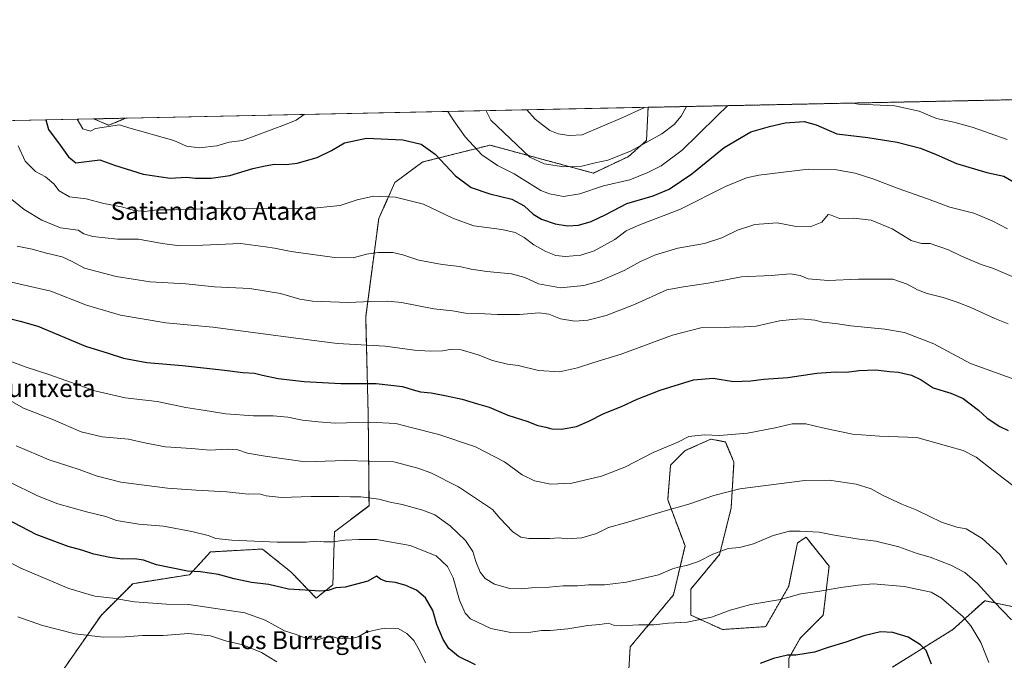
# Model space of a CAD drawing. Units: metres. Extents: x 641133 to 644583, y 4750702 to 4753086.
# Drawn here: x 642369 to 642810, y 4752800 to 4753086 of the extents above; entities that cross this region are included whole.
import ezdxf
from ezdxf.enums import TextEntityAlignment as Align

# ---------------------------------------------------------------- set-up
doc = ezdxf.new("R2010")
doc.units = ezdxf.units.M
doc.header["$MEASUREMENT"] = 0
doc.linetypes.add('TRAZOS', pattern=[0.75, 0.5, -0.25])
for name, color, linetype, lineweight in [('Arbolado forestal', 92, 'TRAZOS', 0), ('Arbolado forestal CxS', 92, 'Continuous', 0), ('Comarca CxS', 133, 'Continuous', 0), ('Comunidad Autónoma CxS', 142, 'Continuous', 0), ('Curva de nivel maestra', 36, 'Continuous', 30), ('Curva de nivel normal', 36, 'Continuous', 0), ('Matorral', 135, 'Continuous', 0), ('Matorral CxS', 135, 'Continuous', 0), ('Municipio CxS', 142, 'Continuous', 0), ('Pastizal CxS', 92, 'Continuous', 0), ('Provincia CxS', 1, 'Continuous', 0), ('Texto cartográfico', 19, 'Continuous', 0)]:
    doc.layers.add(name, color=color, linetype=linetype, lineweight=lineweight)
doc.styles.add('Arial', font='txt', dxfattribs={"height": 0.2})

# ---------------------------------------------------------------- blocks, each defined once
blk = doc.blocks.new('*U156')
at = {"layer": 'Curva de nivel normal', "color": 36, "linetype": 'Continuous', "lineweight": 0}
blk.add_polyline3d([(642596.4, 4753045.97, 1085), (642600.07, 4753041.75, 1085), (642606.57, 4753036.76, 1085), (642610.29, 4753035.24, 1085), (642615.26, 4753034.51, 1085), (642621.13, 4753034.86, 1085), (642639.33, 4753042.57, 1085), (642648.3, 4753046.76, 1085), (642648.69, 4753047.06, 1085)], dxfattribs=at)
blk = doc.blocks.new('*U158')
at = {"layer": 'Curva de nivel normal', "color": 36, "linetype": 'Continuous', "lineweight": 0}
blk.add_polyline3d([(642811.37, 4752992.74, 1105), (642804.43, 4752996.33, 1105), (642796.33, 4752999.72, 1105), (642785.54, 4753002.4, 1105), (642775.51, 4753006.12, 1105), (642762.39, 4753010.81, 1105), (642751.55, 4753014.97, 1105), (642743.13, 4753017.66, 1105), (642734.8, 4753019.23, 1105), (642722.13, 4753019.46, 1105), (642700.13, 4753016.82, 1105), (642694.61, 4753015.57, 1105), (642685.13, 4753011.68, 1105), (642665.13, 4753001.54, 1105), (642646.46, 4752994.45, 1105), (642640.78, 4752991.91, 1105), (642635.72, 4752988.02, 1105), (642626.44, 4752982.97, 1105), (642620.42, 4752981.06, 1105), (642613.68, 4752980.4, 1105), (642609.26, 4752980.85, 1105), (642604.84, 4752982.59, 1105), (642599.46, 4752985.64, 1105), (642595.13, 4752988.87, 1105), (642591.13, 4752991.16, 1105), (642585.08, 4752992.49, 1105), (642572.58, 4752994.16, 1105), (642563.5, 4752997.34, 1105), (642550.15, 4753003.87, 1105), (642537.55, 4753006.92, 1105), (642527.72, 4753007.38, 1105), (642520.5, 4753005.76, 1105), (642512.88, 4753003.15, 1105), (642498.1, 4753001.79, 1105), (642462.78, 4753002.06, 1105), (642438.86, 4753001.33, 1105), (642430.89, 4753001.21, 1105), (642425.46, 4753000.49, 1105), (642420.86, 4753000.92, 1105), (642415.04, 4753002.59, 1105), (642407.19, 4753004.11, 1105), (642399.16, 4753006.25, 1105), (642391.81, 4753007.15, 1105), (642387.14, 4753009.8, 1105), (642384.72, 4753012.86, 1105), (642381.07, 4753016.06, 1105), (642376.58, 4753018.39, 1105), (642371.97, 4753023.1, 1105), (642368.78, 4753029.94, 1105)], dxfattribs=at)
blk = doc.blocks.new('*U165')
at = {"layer": 'Curva de nivel normal', "color": 36, "linetype": 'Continuous', "lineweight": 0}
blk.add_polyline3d([(642368.36, 4752985.04, 1115), (642375.1, 4752983.69, 1115), (642381.46, 4752981.96, 1115), (642388.46, 4752980.31, 1115), (642392.96, 4752978.24, 1115), (642398.49, 4752975.22, 1115), (642412.64, 4752971.43, 1115), (642427.8, 4752969.12, 1115), (642443.83, 4752968.15, 1115), (642456.61, 4752966.89, 1115), (642472.5, 4752966.06, 1115), (642486.2, 4752963.86, 1115), (642494.74, 4752961.28, 1115), (642500.53, 4752960.42, 1115), (642516.5, 4752959.82, 1115), (642526.57, 4752960.37, 1115), (642534.11, 4752960.39, 1115), (642540.28, 4752959.89, 1115), (642554.77, 4752957.05, 1115), (642563.15, 4752956.15, 1115), (642568.94, 4752955.12, 1115), (642574.67, 4752954.98, 1115), (642583.25, 4752954.43, 1115), (642593.07, 4752954.5, 1115), (642601.87, 4752955.16, 1115), (642606.12, 4752954.58, 1115), (642611.32, 4752952.6, 1115), (642617.74, 4752951.58, 1115), (642623.62, 4752951.99, 1115), (642631.88, 4752954.08, 1115), (642644.46, 4752959.03, 1115), (642658.88, 4752965.45, 1115), (642666.4, 4752966.86, 1115), (642677.48, 4752968.45, 1115), (642692.4, 4752971.35, 1115), (642705.58, 4752971.96, 1115), (642714.28, 4752972.64, 1115), (642718.58, 4752971.96, 1115), (642722.24, 4752970.5, 1115), (642731.14, 4752969.75, 1115), (642744.63, 4752970.24, 1115), (642755.28, 4752970.28, 1115), (642760.08, 4752970.22, 1115), (642766.46, 4752968.12, 1115), (642771.05, 4752965.55, 1115), (642775.43, 4752963.86, 1115), (642782.59, 4752962.09, 1115), (642788.81, 4752959.94, 1115), (642794.96, 4752957.68, 1115), (642805.65, 4752952.72, 1115), (642811.65, 4752950.26, 1115)], dxfattribs=at)
blk = doc.blocks.new('*U178')
at = {"layer": 'Curva de nivel normal', "color": 36, "linetype": 'Continuous', "lineweight": 0}
blk.add_polyline3d([(642811.08, 4752842.72, 1135), (642807.85, 4752847.13, 1135), (642800.07, 4752854.35, 1135), (642792.88, 4752858.6, 1135), (642788.62, 4752859.36, 1135), (642781.8, 4752861.62, 1135), (642770.8, 4752867.06, 1135), (642764.04, 4752869.75, 1135), (642755.75, 4752873.51, 1135), (642750.37, 4752876.52, 1135), (642743.62, 4752878.67, 1135), (642731.63, 4752880.43, 1135), (642720.63, 4752880.29, 1135), (642691.62, 4752876.49, 1135), (642679.92, 4752873.59, 1135), (642668.81, 4752869.64, 1135), (642658.23, 4752866.68, 1135), (642640.46, 4752861.33, 1135), (642632.89, 4752859.28, 1135), (642627.52, 4752856.63, 1135), (642620.89, 4752854.64, 1135), (642614.13, 4752854.27, 1135), (642610.74, 4752854.61, 1135), (642606.6, 4752854.28, 1135), (642601.5, 4752854.38, 1135), (642597.22, 4752854.28, 1135), (642593.68, 4752854.91, 1135), (642590.05, 4752857.31, 1135), (642584.27, 4752863.48, 1135), (642580.99, 4752867.25, 1135), (642565.71, 4752877.49, 1135), (642553.32, 4752883.7, 1135), (642547.63, 4752885.85, 1135), (642536.8, 4752888.63, 1135), (642515.13, 4752889.26, 1135), (642497.2, 4752888.69, 1135), (642479.24, 4752891.16, 1135), (642471.33, 4752892.51, 1135), (642467.04, 4752893.99, 1135), (642462.28, 4752894.34, 1135), (642454.52, 4752893.83, 1135), (642446.31, 4752894.59, 1135), (642434.74, 4752895.35, 1135), (642426, 4752896.94, 1135), (642418.23, 4752898.72, 1135), (642406.36, 4752899.83, 1135), (642397.04, 4752902.05, 1135), (642384.61, 4752907.36, 1135), (642371.14, 4752912.57, 1135), (642365.16, 4752916.1, 1135)], dxfattribs=at)
blk = doc.blocks.new('*U187')
at = {"layer": 'Curva de nivel normal', "color": 36, "linetype": 'Continuous', "lineweight": 0}
blk.add_polyline3d([(642363.55, 4753007.83, 1110), (642371.51, 4753001.46, 1110), (642379.35, 4752996.63, 1110), (642387.69, 4752993.3, 1110), (642395.69, 4752992.16, 1110), (642398.21, 4752990.6, 1110), (642402.18, 4752989.32, 1110), (642413.17, 4752988.12, 1110), (642422.59, 4752988.21, 1110), (642433.17, 4752986.27, 1110), (642440.15, 4752985.39, 1110), (642451.38, 4752985.48, 1110), (642468.3, 4752986.25, 1110), (642479.5, 4752984.78, 1110), (642483.45, 4752984.12, 1110), (642490.96, 4752982.6, 1110), (642510.32, 4752980.02, 1110), (642518.68, 4752979.85, 1110), (642524.64, 4752981.48, 1110), (642529.77, 4752982.26, 1110), (642536.33, 4752982.2, 1110), (642540.94, 4752981.23, 1110), (642548, 4752978.74, 1110), (642558.42, 4752976.86, 1110), (642566.28, 4752975.97, 1110), (642571.42, 4752974.78, 1110), (642578.46, 4752973.78, 1110), (642589.46, 4752972.68, 1110), (642595.42, 4752971.04, 1110), (642601.62, 4752968.26, 1110), (642611.42, 4752966.35, 1110), (642621.8, 4752967.39, 1110), (642628.8, 4752969.45, 1110), (642639.8, 4752974.14, 1110), (642647.13, 4752978.22, 1110), (642653.82, 4752981.17, 1110), (642663.89, 4752984.15, 1110), (642675.86, 4752986.3, 1110), (642683.55, 4752988.72, 1110), (642690.58, 4752992.18, 1110), (642698.37, 4752994.74, 1110), (642708.32, 4752995.44, 1110), (642716.74, 4752993.83, 1110), (642723.13, 4752993.64, 1110), (642728.32, 4752995.8, 1110), (642731.14, 4752999.2, 1110), (642732.47, 4752998.91, 1110), (642736.19, 4752997.47, 1110), (642742.66, 4752997.61, 1110), (642750.34, 4752996.62, 1110), (642759.8, 4752992.75, 1110), (642768.29, 4752987.57, 1110), (642772.88, 4752986.17, 1110), (642776.73, 4752986.16, 1110), (642784.88, 4752983.36, 1110), (642790.78, 4752980.58, 1110), (642799.59, 4752976.87, 1110), (642805.11, 4752975.06, 1110), (642813.45, 4752971.4, 1110)], dxfattribs=at)
blk = doc.blocks.new('*U189')
at = {"layer": 'Curva de nivel normal', "color": 36, "linetype": 'Continuous', "lineweight": 0}
blk.add_polyline3d([(642362.36, 4752934.71, 1130), (642372.38, 4752931, 1130), (642382.97, 4752927.58, 1130), (642403.04, 4752920.32, 1130), (642416.71, 4752917.26, 1130), (642430.92, 4752915.61, 1130), (642443.74, 4752912.95, 1130), (642451.56, 4752911.73, 1130), (642461.74, 4752910.01, 1130), (642474.13, 4752909.12, 1130), (642482.85, 4752909.15, 1130), (642489.45, 4752908.55, 1130), (642496, 4752907.28, 1130), (642502.94, 4752906.55, 1130), (642510.55, 4752905.86, 1130), (642525.97, 4752906.29, 1130), (642537.8, 4752905.69, 1130), (642544.62, 4752903.98, 1130), (642556.94, 4752900.84, 1130), (642573.34, 4752895.28, 1130), (642586.39, 4752888.67, 1130), (642594.28, 4752882.86, 1130), (642599.74, 4752880.17, 1130), (642607.14, 4752878.65, 1130), (642616.5, 4752879.08, 1130), (642629.8, 4752882.24, 1130), (642640.13, 4752886.31, 1130), (642652.8, 4752892.75, 1130), (642663.8, 4752897.44, 1130), (642668.8, 4752899.92, 1130), (642671.55, 4752900.3, 1130), (642675.82, 4752900.67, 1130), (642682.55, 4752900.44, 1130), (642695.05, 4752901.49, 1130), (642707.46, 4752903.79, 1130), (642715.05, 4752905.56, 1130), (642721.07, 4752905.62, 1130), (642728.55, 4752903.76, 1130), (642742, 4752900.95, 1130), (642754.12, 4752900.07, 1130), (642770.84, 4752899.49, 1130), (642785.16, 4752895.55, 1130), (642791.46, 4752893.7, 1130), (642797.26, 4752890.78, 1130), (642804.93, 4752884.7, 1130), (642815.72, 4752876.57, 1130)], dxfattribs=at)
blk = doc.blocks.new('*U195')
at = {"layer": 'Curva de nivel normal', "color": 36, "linetype": 'Continuous', "lineweight": 0}
blk.add_polyline3d([(642365.8, 4752968.88, 1120), (642383.36, 4752964.96, 1120), (642399.34, 4752958.61, 1120), (642414.53, 4752954.12, 1120), (642434.88, 4752950.7, 1120), (642455.84, 4752948.76, 1120), (642476.12, 4752946.07, 1120), (642494.21, 4752943.83, 1120), (642511.57, 4752941.55, 1120), (642532.92, 4752940.3, 1120), (642546.13, 4752938.6, 1120), (642553.07, 4752938.03, 1120), (642558.56, 4752938.22, 1120), (642562.86, 4752938.95, 1120), (642566.94, 4752938.68, 1120), (642574.49, 4752936.44, 1120), (642580.99, 4752933.94, 1120), (642587.64, 4752932.23, 1120), (642592.48, 4752931.69, 1120), (642601.58, 4752929.51, 1120), (642610.87, 4752928.82, 1120), (642618.98, 4752930.59, 1120), (642626.26, 4752932.97, 1120), (642638.57, 4752936.69, 1120), (642661.46, 4752945.32, 1120), (642674.13, 4752948.46, 1120), (642685.13, 4752948.62, 1120), (642689.13, 4752948.98, 1120), (642691.13, 4752948.81, 1120), (642698.94, 4752949.32, 1120), (642709.37, 4752951.6, 1120), (642715.1, 4752952.27, 1120), (642719.06, 4752952.62, 1120), (642725.16, 4752951.89, 1120), (642728.52, 4752951.09, 1120), (642734.4, 4752950.42, 1120), (642741.18, 4752949.38, 1120), (642756.41, 4752947.97, 1120), (642765.22, 4752946.41, 1120), (642778.37, 4752941.37, 1120), (642794.73, 4752932.58, 1120), (642816.22, 4752924.88, 1120)], dxfattribs=at)
blk = doc.blocks.new('*U197')
at = {"layer": 'Curva de nivel normal', "color": 36, "linetype": 'Continuous', "lineweight": 0}
blk.add_polyline3d([(642578.11, 4753045.59, 1090), (642580.27, 4753041.34, 1090), (642597.68, 4753024.84, 1090), (642604.04, 4753021.8, 1090), (642612.82, 4753020.49, 1090), (642620.9, 4753020.84, 1090), (642626.93, 4753022.33, 1090), (642632.61, 4753023.54, 1090), (642642.74, 4753027.53, 1090), (642656.78, 4753035.28, 1090), (642662.25, 4753039.47, 1090), (642665.42, 4753043.11, 1090), (642667.82, 4753047.46, 1090)], dxfattribs=at)
blk = doc.blocks.new('*U202')
at = {"layer": 'Curva de nivel normal', "color": 36, "linetype": 'Continuous', "lineweight": 0}
for points in [[(642560.95, 4753045.24, 1095), (642563.7, 4753040.99, 1095), (642568.79, 4753033.94, 1095), (642576.14, 4753025.84, 1095), (642583.17, 4753021.14, 1095), (642590.71, 4753017.42, 1095), (642602.66, 4753009.94, 1095), (642606.46, 4753008.38, 1095), (642612.71, 4753007.22, 1095), (642620.08, 4753008.38, 1095), (642630.68, 4753011.97, 1095), (642642.35, 4753014.75, 1095), (642650.46, 4753018, 1095), (642656.42, 4753020.98, 1095), (642665.75, 4753027.97, 1095), (642672.89, 4753034.86, 1095), (642681.55, 4753043.45, 1095), (642686.03, 4753047.84, 1095)], [(642742.17, 4753049, 1095), (642744.68, 4753048.57, 1095), (642760.89, 4753047.73, 1095), (642771.82, 4753045.32, 1095), (642779.5, 4753042.12, 1095), (642787.26, 4753040.48, 1095), (642795.5, 4753038.18, 1095), (642811.22, 4753032.79, 1095)], [(642395.2, 4753041.79, 1095), (642397.67, 4753037.54, 1095), (642401.13, 4753036.39, 1095), (642403.41, 4753037.66, 1095), (642414.17, 4753039.26, 1095), (642418.36, 4753037.97, 1095), (642438.37, 4753032.31, 1095), (642444.09, 4753029.74, 1095), (642449.83, 4753028.93, 1095), (642457.6, 4753029.84, 1095), (642463.21, 4753031.49, 1095), (642469.19, 4753032.23, 1095), (642488.31, 4753039.43, 1095), (642493.14, 4753041.37, 1095), (642496.8, 4753043.9, 1095)]]:
    blk.add_polyline3d(points, dxfattribs=at)
blk = doc.blocks.new('*U211')
at = {"layer": 'Curva de nivel maestra', "color": 36, "linetype": 'Continuous', "lineweight": 30}
blk.add_polyline3d([(642381.22, 4753041.5, 1100), (642382.35, 4753037.22, 1100), (642387.6, 4753030.16, 1100), (642391.28, 4753025, 1100), (642394.67, 4753022.32, 1100), (642401.74, 4753023.12, 1100), (642405.39, 4753023.67, 1100), (642411.9, 4753021.24, 1100), (642424.75, 4753017.28, 1100), (642436.79, 4753015.47, 1100), (642444.07, 4753015.84, 1100), (642448.09, 4753015.47, 1100), (642455.07, 4753015.4, 1100), (642463.55, 4753016.64, 1100), (642473.74, 4753019.68, 1100), (642479.34, 4753020.89, 1100), (642483.52, 4753021.69, 1100), (642488.66, 4753021.5, 1100), (642493.64, 4753022.07, 1100), (642502.48, 4753024.64, 1100), (642509.01, 4753027.78, 1100), (642514.74, 4753031.22, 1100), (642524.64, 4753033.26, 1100), (642540.9, 4753032.58, 1100), (642549.07, 4753030.59, 1100), (642555.34, 4753026.13, 1100), (642564.35, 4753016.49, 1100), (642571.46, 4753011.21, 1100), (642579.73, 4753008.44, 1100), (642589.67, 4753006.11, 1100), (642595.17, 4753003.09, 1100), (642599.21, 4752999.32, 1100), (642602.83, 4752997.11, 1100), (642609.05, 4752995, 1100), (642614.56, 4752994.14, 1100), (642619.39, 4752994.44, 1100), (642625.13, 4752996.1, 1100), (642631.65, 4752999.25, 1100), (642641.12, 4753004.04, 1100), (642652.91, 4753007.59, 1100), (642660.03, 4753010.57, 1100), (642670.15, 4753017.39, 1100), (642684.54, 4753029.1, 1100), (642696.48, 4753036.1, 1100), (642704.8, 4753038.5, 1100), (642711.88, 4753040.16, 1100), (642720.42, 4753040.7, 1100), (642725.77, 4753039.24, 1100), (642734.99, 4753035.25, 1100), (642748.8, 4753033.55, 1100), (642761.94, 4753031.46, 1100), (642772.46, 4753028.77, 1100), (642779.4, 4753026.06, 1100), (642788.59, 4753021.98, 1100), (642802.14, 4753018.02, 1100), (642809.71, 4753016.32, 1100), (642816.88, 4753012.16, 1100)], dxfattribs=at)
blk = doc.blocks.new('*U213')
at = {"layer": 'Curva de nivel maestra', "color": 36, "linetype": 'Continuous', "lineweight": 30}
blk.add_polyline3d([(642363.18, 4752953.12, 1125), (642369.64, 4752951.44, 1125), (642377.56, 4752949.22, 1125), (642398.98, 4752940.29, 1125), (642409.09, 4752937.22, 1125), (642415.85, 4752934.97, 1125), (642426.36, 4752932.97, 1125), (642442.36, 4752931.64, 1125), (642461.14, 4752929.65, 1125), (642469.3, 4752928.51, 1125), (642474.46, 4752928.26, 1125), (642478.03, 4752927.34, 1125), (642485.07, 4752925.86, 1125), (642496.76, 4752924.56, 1125), (642513.15, 4752923.67, 1125), (642522.41, 4752923.59, 1125), (642528.89, 4752923.69, 1125), (642540.7, 4752922.32, 1125), (642545.55, 4752920.83, 1125), (642548.78, 4752919.97, 1125), (642553.61, 4752919.54, 1125), (642560.46, 4752918.09, 1125), (642567.34, 4752916.68, 1125), (642574.19, 4752914.57, 1125), (642579.46, 4752913.07, 1125), (642587.86, 4752909.52, 1125), (642596.28, 4752906.75, 1125), (642601.22, 4752904.86, 1125), (642604.82, 4752904.19, 1125), (642607.46, 4752903.44, 1125), (642611.8, 4752903.18, 1125), (642618.57, 4752904.48, 1125), (642624.13, 4752906.74, 1125), (642630.81, 4752910.22, 1125), (642638.69, 4752913.33, 1125), (642645.68, 4752916.66, 1125), (642655.94, 4752920.73, 1125), (642670.82, 4752925.22, 1125), (642679.72, 4752925.96, 1125), (642688.79, 4752924.6, 1125), (642696.46, 4752924.79, 1125), (642702.37, 4752925.54, 1125), (642713.1, 4752926.29, 1125), (642726.04, 4752928.21, 1125), (642734.46, 4752928.79, 1125), (642739.34, 4752928.7, 1125), (642744.9, 4752929.51, 1125), (642752.43, 4752929.76, 1125), (642758.52, 4752928.98, 1125), (642762.59, 4752928.73, 1125), (642768.46, 4752927.34, 1125), (642772.64, 4752925.22, 1125), (642778.01, 4752921.68, 1125), (642786.03, 4752919.35, 1125), (642791.48, 4752916.9, 1125), (642798.37, 4752911.65, 1125), (642802.25, 4752908.2, 1125), (642807.83, 4752904.45, 1125), (642811.66, 4752902.6, 1125)], dxfattribs=at)

msp = doc.modelspace()

# ---------------------------------------------------------------- linework, layer by layer
at = {"layer": 'Arbolado forestal', "color": 92, "linetype": 'TRAZOS', "lineweight": 0}
for points in [[(642650.56, 4753047.1, 1085.08), (643209.02, 4753058.71, 1018.55)], [(642385.25, 4752790.31, 1165.07), (642405.88, 4752819.98, 1157.19), (642420.05, 4752834.16, 1152.59), (642445.48, 4752838.17, 1150.27), (642454.86, 4752848.35, 1146.73), (642468.55, 4752849.11, 1146.05), (642478.06, 4752849.64, 1145.99), (642490.94, 4752839.32, 1148.15), (642502.1, 4752827.72, 1150.63), (642509.57, 4752833.64, 1149.46), (642510.28, 4752857.37, 1143.94), (642525.75, 4752868.98, 1141.06), (642525.38, 4752909.62, 1128.85), (642524.25, 4752953.41, 1116.38), (642530.1, 4752997.38, 1106.74), (642537.3, 4753013.45, 1103.82), (642549.77, 4753022.66, 1101.37), (642579.88, 4753030.2, 1092.7), (642626.11, 4753017.68, 1092.09), (642641.8, 4753025.08, 1090.29), (642649.87, 4753032.28, 1089.42), (642650.56, 4753047.1, 1085.08)], [(642402.54, 4753041.94, 1093.78), (642416.82, 4753042.24, 1093.5)], [(642402.54, 4753041.94, 1093.78), (642409.39, 4753039.06, 1094.54), (642416.82, 4753042.24, 1093.5)], [(642713.48, 4752791.74, 1151.72), (642713.48, 4752800.77, 1150.16), (642718.63, 4752809.8, 1148.78), (642728.94, 4752820.12, 1146.94), (642731.52, 4752842.04, 1142.98), (642721.21, 4752854.94, 1140.4), (642719.18, 4752853.58, 1140.68), (642717.35, 4752852.36, 1140.82), (642713.48, 4752833.01, 1144), (642703.17, 4752814.96, 1146.99), (642683.83, 4752813.67, 1146.34), (642669.66, 4752820.12, 1144.09), (642669.66, 4752831.73, 1141.82), (642682.54, 4752847.2, 1140.11), (642687.7, 4752867.84, 1136.36), (642688.99, 4752888.47, 1132.6), (642685.12, 4752897.5, 1130.55), (642678.68, 4752898.79, 1130.24), (642667.08, 4752893.63, 1130.65), (642660.63, 4752887.18, 1131.45), (642659.35, 4752871.71, 1133.98), (642667.08, 4752851.07, 1138.09), (642661.92, 4752829.15, 1141.88), (642642.59, 4752805.93, 1147.45), (642641.3, 4752785.3, 1152.24)], [(642819.17, 4752822.69, 1136.27), (642801.12, 4752826.56, 1140.99), (642786.95, 4752813.67, 1147), (642759.88, 4752796.9, 1152.44)]]:
    msp.add_polyline3d(points, dxfattribs=at)
at = {"layer": 'Arbolado forestal CxS', "color": 92, "linetype": 'Continuous', "lineweight": 0}
for points in [[(642385.25, 4752790.31, 1165.07), (642405.88, 4752819.97, 1157.19), (642420.05, 4752834.16, 1152.59), (642445.48, 4752838.17, 1150.27), (642454.86, 4752848.35, 1146.73), (642468.55, 4752849.11, 1146.05), (642478.06, 4752849.64, 1145.99), (642490.94, 4752839.32, 1148.15), (642502.1, 4752827.72, 1150.63), (642509.57, 4752833.64, 1149.46), (642510.28, 4752857.37, 1143.94), (642525.75, 4752868.98, 1141.06), (642525.38, 4752909.62, 1128.85), (642524.25, 4752953.41, 1116.38), (642530.1, 4752997.38, 1106.74), (642537.3, 4753013.45, 1103.82), (642549.77, 4753022.66, 1101.37), (642579.88, 4753030.2, 1092.7), (642626.11, 4753017.68, 1092.09), (642641.8, 4753025.08, 1090.29), (642649.87, 4753032.28, 1089.42), (642650.56, 4753047.1, 1085.08), (643209.02, 4753058.71, 1018.55)], [(642713.48, 4752791.74, 1151.72), (642713.48, 4752800.77, 1150.16), (642718.63, 4752809.8, 1148.78), (642728.95, 4752820.12, 1146.94), (642731.52, 4752842.04, 1142.98), (642721.21, 4752854.94, 1140.4), (642719.18, 4752853.58, 1140.68), (642717.35, 4752852.36, 1140.82), (642713.48, 4752833.01, 1144), (642703.17, 4752814.96, 1146.99), (642683.83, 4752813.67, 1146.34), (642669.66, 4752820.12, 1144.09), (642669.66, 4752831.73, 1141.82), (642682.55, 4752847.2, 1140.11), (642687.7, 4752867.84, 1136.36), (642688.99, 4752888.47, 1132.6), (642685.12, 4752897.5, 1130.55), (642678.68, 4752898.79, 1130.24), (642667.08, 4752893.63, 1130.65), (642660.63, 4752887.18, 1131.45), (642659.35, 4752871.71, 1133.98), (642667.08, 4752851.07, 1138.09), (642661.92, 4752829.15, 1141.88), (642642.59, 4752805.93, 1147.45), (642641.3, 4752785.29, 1152.24)], [(642819.17, 4752822.69, 1136.27), (642801.12, 4752826.56, 1140.99), (642786.95, 4752813.67, 1147), (642759.88, 4752796.9, 1152.44)]]:
    msp.add_polyline3d(points, dxfattribs=at)
msp.add_polyline3d([(642402.54, 4753041.94, 1093.78), (642416.82, 4753042.24, 1093.5), (642409.39, 4753039.06, 1094.54), (642402.54, 4753041.94, 1093.78)], close=True, dxfattribs=at)
at = {"layer": 'Comarca CxS', "color": 133, "linetype": 'Continuous', "lineweight": 0}
msp.add_polyline3d([(643632.74, 4750753.19, 1235.87), (641537.92, 4750709.63, 1106.39), (641524.3, 4750739.14, 1094.78), (641499.62, 4750785.23, 1078.21), (641458.3, 4750851.23, 1056.81), (641404.7, 4750934.17, 1035.67), (641349.17, 4751017.52, 1013.4), (641287.55, 4751110.74, 986.54), (641226.92, 4751201.86, 959.71), (641185.72, 4751265.7, 941.07), (641168.87, 4751289.92, 931.89), (641168.6, 4751290.36, 931.69), (641133.1, 4753015.54, 1060.17), (644534.05, 4753086.27, 851.36), (644543.11, 4752656.38, 910.56), (644564.96, 4751619.42, 1005.25), (644580.31, 4750890.53, 1083.96), (644582.79, 4750772.94, 1089.77), (644530.62, 4750771.86, 1102.94), (643721.48, 4750755.03, 1227.84), (643632.74, 4750753.19, 1235.87)], close=True, dxfattribs=at)
msp.add_polyline3d([(643632.74, 4750753.19, 1235.87), (641537.92, 4750709.63, 1106.39), (641524.3, 4750739.14, 1094.78), (641499.62, 4750785.23, 1078.21), (641458.3, 4750851.23, 1056.81), (641404.7, 4750934.17, 1035.67), (641349.17, 4751017.52, 1013.4), (641287.55, 4751110.74, 986.54), (641226.92, 4751201.86, 959.71), (641185.72, 4751265.7, 941.07), (641168.87, 4751289.92, 931.89), (641168.6, 4751290.36, 931.69), (641133.1, 4753015.54, 1060.17), (644534.05, 4753086.27, 851.36), (644543.11, 4752656.38, 910.56), (644564.96, 4751619.42, 1005.25), (644580.31, 4750890.53, 1083.96), (644582.79, 4750772.94, 1089.77), (644530.62, 4750771.86, 1102.94), (643721.48, 4750755.03, 1227.84), (643632.74, 4750753.19, 1235.87)], close=True, dxfattribs=at)
at = {"layer": 'Comunidad Autónoma CxS', "color": 142, "linetype": 'Continuous', "lineweight": 0}
msp.add_polyline3d([(643721.48, 4750755.03, 1227.84), (641180.7, 4750702.2, 1067.4), (641133.1, 4753015.54, 1060.17), (644534.05, 4753086.27, 851.36), (644564.96, 4751619.42, 1005.25), (644580.31, 4750890.53, 1083.96), (644582.79, 4750772.94, 1089.77), (644530.62, 4750771.86, 1102.94), (643721.48, 4750755.03, 1227.84)], close=True, dxfattribs=at)
msp.add_polyline3d([(643721.48, 4750755.03, 1227.84), (641180.7, 4750702.2, 1067.4), (641133.1, 4753015.54, 1060.17), (644534.05, 4753086.27, 851.36), (644564.96, 4751619.42, 1005.25), (644580.31, 4750890.53, 1083.96), (644582.79, 4750772.94, 1089.77), (644530.62, 4750771.86, 1102.94), (643721.48, 4750755.03, 1227.84)], close=True, dxfattribs=at)
at = {"layer": 'Curva de nivel maestra', "color": 36, "linetype": 'Continuous', "lineweight": 30}
for points in [[(642573.34, 4752797.93, 1150), (642565.8, 4752801.58, 1150), (642561.46, 4752805.18, 1150), (642558.89, 4752809.14, 1150), (642556.09, 4752815.98, 1150), (642554.25, 4752822.11, 1150), (642551.05, 4752827.87, 1150), (642546.96, 4752831.24, 1150), (642542.21, 4752833.32, 1150), (642537.6, 4752834.66, 1150), (642533.46, 4752835.18, 1150), (642530.84, 4752836.23, 1150), (642529.11, 4752837.55, 1150), (642525.14, 4752835.3, 1150), (642515.13, 4752832.58, 1150), (642510.88, 4752832.24, 1150), (642507.49, 4752831.15, 1150), (642503.74, 4752830.83, 1150), (642499.51, 4752831.18, 1150), (642489.76, 4752831.74, 1150), (642480.99, 4752833.74, 1150), (642473.16, 4752834.75, 1150), (642465.48, 4752836.35, 1150), (642458.48, 4752838.2, 1150), (642450.3, 4752839.38, 1150), (642444.49, 4752839.77, 1150), (642430.68, 4752842.61, 1150), (642424.9, 4752844.66, 1150), (642420.8, 4752845.19, 1150), (642415.34, 4752845.13, 1150), (642409.76, 4752845.8, 1150), (642402.6, 4752847.38, 1150), (642397.28, 4752849.17, 1150), (642391.13, 4752850.8, 1150), (642376.9, 4752856.21, 1150), (642359.88, 4752864.98, 1150)], [(642777.27, 4752798.23, 1150), (642774.91, 4752804.27, 1150), (642772.46, 4752806.76, 1150), (642766.91, 4752810.19, 1150), (642760.04, 4752812.4, 1150), (642754.52, 4752812.56, 1150), (642747.13, 4752810.82, 1150), (642738.99, 4752807.97, 1150), (642731.09, 4752805.6, 1150), (642725.03, 4752803.54, 1150), (642716.64, 4752802.18, 1150), (642712.96, 4752802.13, 1150), (642706.6, 4752800.78, 1150), (642700.72, 4752798.49, 1150)]]:
    msp.add_polyline3d(points, dxfattribs=at)
at = {"layer": 'Curva de nivel normal', "color": 36, "linetype": 'Continuous', "lineweight": 0}
for points in [[(642367.89, 4752895.78, 1140), (642382.65, 4752889.52, 1140), (642396.11, 4752885.15, 1140), (642403.69, 4752882.31, 1140), (642414.73, 4752879.51, 1140), (642435.58, 4752876.86, 1140), (642448.46, 4752875.98, 1140), (642462.2, 4752875.27, 1140), (642471.66, 4752874.17, 1140), (642476.68, 4752874.25, 1140), (642479.8, 4752873.49, 1140), (642486.61, 4752872.66, 1140), (642499.85, 4752873.11, 1140), (642512.2, 4752873.2, 1140), (642517.28, 4752872.95, 1140), (642522.13, 4752873.05, 1140), (642530.13, 4752871.89, 1140), (642535.13, 4752870.55, 1140), (642540.52, 4752869.54, 1140), (642549.87, 4752867.09, 1140), (642555.12, 4752864.9, 1140), (642562.1, 4752860.04, 1140), (642568.95, 4752853.49, 1140), (642572.19, 4752848.51, 1140), (642573.48, 4752844.13, 1140), (642575.39, 4752839.32, 1140), (642577.63, 4752836.5, 1140), (642581.82, 4752834.01, 1140), (642588.67, 4752832.02, 1140), (642593.96, 4752831.78, 1140), (642598.4, 4752832.36, 1140), (642606.3, 4752832.67, 1140), (642612.51, 4752833.14, 1140), (642619.03, 4752833.22, 1140), (642623.9, 4752833.63, 1140), (642631.13, 4752833.58, 1140), (642640.88, 4752834.8, 1140), (642655.23, 4752838.15, 1140), (642661.52, 4752840.72, 1140), (642664.56, 4752841.75, 1140), (642667.71, 4752842.21, 1140), (642673.13, 4752844.14, 1140), (642679.46, 4752847.32, 1140), (642686.46, 4752849.88, 1140), (642691.46, 4752850.4, 1140), (642697.76, 4752851.97, 1140), (642706.58, 4752855.68, 1140), (642713.83, 4752857.62, 1140), (642718.58, 4752857.58, 1140), (642727.07, 4752857.2, 1140), (642733, 4752855.95, 1140), (642743.88, 4752854.16, 1140), (642752.47, 4752853.13, 1140), (642762.76, 4752850.56, 1140), (642770.99, 4752847.64, 1140), (642776.78, 4752846.02, 1140), (642786.01, 4752842.47, 1140), (642792.19, 4752839.1, 1140), (642797.96, 4752834.2, 1140), (642805.36, 4752826.11, 1140), (642813.06, 4752817.96, 1140)], [(642364.77, 4752879.75, 1145), (642377.43, 4752873.41, 1145), (642386.58, 4752869.86, 1145), (642399.38, 4752866.32, 1145), (642407.97, 4752864.24, 1145), (642412.78, 4752862.35, 1145), (642422.78, 4752860.76, 1145), (642433.86, 4752859.82, 1145), (642446.52, 4752857.47, 1145), (642453.77, 4752855.68, 1145), (642457.24, 4752854.38, 1145), (642464.4, 4752853.64, 1145), (642484.72, 4752852.68, 1145), (642497.65, 4752852.67, 1145), (642502.24, 4752853.21, 1145), (642505.47, 4752852.8, 1145), (642509.5, 4752852.88, 1145), (642515.13, 4752853.64, 1145), (642521.13, 4752853.86, 1145), (642529.13, 4752853.86, 1145), (642544.13, 4752851.24, 1145), (642555.8, 4752846.53, 1145), (642560.8, 4752841.9, 1145), (642563.32, 4752836.8, 1145), (642566.16, 4752826.82, 1145), (642568.71, 4752820.93, 1145), (642571.15, 4752818.44, 1145), (642580.16, 4752814.13, 1145), (642589.14, 4752812.32, 1145), (642598.16, 4752812.5, 1145), (642602.91, 4752813.16, 1145), (642606.8, 4752813.23, 1145), (642614.74, 4752814.02, 1145), (642623.68, 4752815.49, 1145), (642629.04, 4752815.91, 1145), (642632.8, 4752816.52, 1145), (642635.13, 4752815.59, 1145), (642638.46, 4752815.31, 1145), (642646.46, 4752815.72, 1145), (642653.18, 4752815.79, 1145), (642659.69, 4752816.49, 1145), (642668.04, 4752816.99, 1145), (642678.9, 4752819.19, 1145), (642687.23, 4752822.3, 1145), (642696.46, 4752824.87, 1145), (642709.72, 4752827.15, 1145), (642718.82, 4752829.56, 1145), (642727.39, 4752830.82, 1145), (642736.8, 4752832.52, 1145), (642744.46, 4752833.48, 1145), (642751.31, 4752834.16, 1145), (642765.16, 4752832.95, 1145), (642777.13, 4752830.31, 1145), (642781.77, 4752827.72, 1145), (642791.33, 4752819.52, 1145), (642794.87, 4752815.32, 1145), (642799.42, 4752807.82, 1145), (642803.02, 4752798.96, 1145)], [(642551.06, 4752798.84, 1155), (642548.2, 4752804.52, 1155), (642545.73, 4752808.8, 1155), (642542.67, 4752811.95, 1155), (642538.74, 4752814.05, 1155), (642532.47, 4752814.23, 1155), (642524.48, 4752812.46, 1155), (642520.83, 4752810.44, 1155), (642517.28, 4752809.43, 1155), (642511.96, 4752809.72, 1155), (642509.29, 4752810.53, 1155), (642506.84, 4752810.46, 1155), (642502.8, 4752809.03, 1155), (642497.46, 4752809.77, 1155), (642493.1, 4752811.44, 1155), (642487.99, 4752813.13, 1155), (642479.28, 4752817.8, 1155), (642470.16, 4752821.08, 1155), (642445.09, 4752824.84, 1155), (642435.13, 4752825.03, 1155), (642420.8, 4752826.1, 1155), (642411.13, 4752827.64, 1155), (642403.13, 4752828.6, 1155), (642391.52, 4752831.94, 1155), (642370.02, 4752841.02, 1155), (642362.52, 4752845.02, 1155)], [(642484.56, 4752799.17, 1160), (642477.67, 4752803.45, 1160), (642469.29, 4752806.89, 1160), (642461.53, 4752808.64, 1160), (642454.87, 4752810.82, 1160), (642444.96, 4752811.9, 1160), (642433.73, 4752811.01, 1160), (642424.45, 4752811.04, 1160), (642416.62, 4752810.43, 1160), (642406.8, 4752810.25, 1160), (642394.34, 4752811.8, 1160), (642379.71, 4752815.47, 1160), (642368.7, 4752819.31, 1160)]]:
    msp.add_polyline3d(points, dxfattribs=at)
at = {"layer": 'Matorral', "color": 135, "linetype": 'Continuous', "lineweight": 0}
for points in [[(642713.48, 4752791.74, 1151.72), (642713.48, 4752800.77, 1150.16), (642718.63, 4752809.8, 1148.78), (642728.94, 4752820.12, 1146.94), (642731.52, 4752842.04, 1142.98), (642721.21, 4752854.94, 1140.4), (642719.18, 4752853.58, 1140.68), (642717.35, 4752852.36, 1140.82), (642713.48, 4752833.01, 1144), (642703.17, 4752814.96, 1146.99), (642683.83, 4752813.67, 1146.34), (642669.66, 4752820.12, 1144.09), (642669.66, 4752831.73, 1141.82), (642682.54, 4752847.2, 1140.11), (642687.7, 4752867.84, 1136.36), (642688.99, 4752888.47, 1132.6), (642685.12, 4752897.5, 1130.55), (642678.68, 4752898.79, 1130.24), (642667.08, 4752893.63, 1130.65), (642660.63, 4752887.18, 1131.45), (642659.35, 4752871.71, 1133.98), (642667.08, 4752851.07, 1138.09), (642661.92, 4752829.15, 1141.88), (642642.59, 4752805.93, 1147.45), (642641.3, 4752785.3, 1152.24)], [(642819.17, 4752822.69, 1136.27), (642801.12, 4752826.56, 1140.99), (642786.95, 4752813.67, 1147), (642759.88, 4752796.9, 1152.44)]]:
    msp.add_polyline3d(points, dxfattribs=at)
at = {"layer": 'Matorral CxS', "color": 135, "linetype": 'Continuous', "lineweight": 0}
for points in [[(642641.3, 4752785.29, 1152.24), (642642.59, 4752805.93, 1147.45), (642661.92, 4752829.15, 1141.88), (642667.08, 4752851.07, 1138.09), (642659.35, 4752871.71, 1133.98), (642660.63, 4752887.18, 1131.45), (642667.08, 4752893.63, 1130.65), (642678.68, 4752898.79, 1130.24), (642685.12, 4752897.5, 1130.55), (642688.99, 4752888.47, 1132.6), (642687.7, 4752867.84, 1136.36), (642682.55, 4752847.2, 1140.11), (642669.66, 4752831.73, 1141.82), (642669.66, 4752820.12, 1144.09), (642683.83, 4752813.67, 1146.34), (642703.17, 4752814.96, 1146.99), (642713.48, 4752833.01, 1144), (642717.35, 4752852.36, 1140.82), (642719.18, 4752853.58, 1140.68), (642721.21, 4752854.94, 1140.4), (642731.52, 4752842.04, 1142.98), (642728.95, 4752820.12, 1146.94), (642718.63, 4752809.8, 1148.78), (642713.48, 4752800.77, 1150.16), (642713.48, 4752791.74, 1151.72)], [(642759.88, 4752796.9, 1152.44), (642786.95, 4752813.67, 1147), (642801.12, 4752826.56, 1140.99), (642819.17, 4752822.69, 1136.27)]]:
    msp.add_polyline3d(points, dxfattribs=at)
at = {"layer": 'Municipio CxS', "color": 142, "linetype": 'Continuous', "lineweight": 0}
msp.add_polyline3d([(643632.74, 4750753.19, 1235.87), (641537.92, 4750709.63, 1106.39), (641537.92, 4750709.63, 1106.39), (641524.3, 4750739.14, 1094.78), (641499.62, 4750785.23, 1078.21), (641458.3, 4750851.23, 1056.81), (641404.7, 4750934.17, 1035.67), (641349.17, 4751017.52, 1013.4), (641287.55, 4751110.74, 986.54), (641226.92, 4751201.86, 959.71), (641185.72, 4751265.7, 941.07), (641168.87, 4751289.92, 931.89), (641168.6, 4751290.36, 931.69), (641133.1, 4753015.54, 1060.17), (644534.05, 4753086.27, 851.36)], dxfattribs=at)
msp.add_polyline3d([(643632.74, 4750753.19, 1235.87), (641537.92, 4750709.63, 1106.39), (641537.92, 4750709.63, 1106.39), (641524.3, 4750739.14, 1094.78), (641499.62, 4750785.23, 1078.21), (641458.3, 4750851.23, 1056.81), (641404.7, 4750934.17, 1035.67), (641349.17, 4751017.52, 1013.4), (641287.55, 4751110.74, 986.54), (641226.92, 4751201.86, 959.71), (641185.72, 4751265.7, 941.07), (641168.87, 4751289.92, 931.89), (641168.6, 4751290.36, 931.69), (641133.1, 4753015.54, 1060.17), (644534.05, 4753086.27, 851.36)], dxfattribs=at)
at = {"layer": 'Pastizal CxS', "color": 92, "linetype": 'Continuous', "lineweight": 0}
for points in [[(642015.36, 4753033.89, 1126.98), (642402.54, 4753041.94, 1093.78), (642409.39, 4753039.06, 1094.54), (642416.82, 4753042.24, 1093.5), (642650.56, 4753047.1, 1085.08), (642649.87, 4753032.28, 1089.42), (642641.8, 4753025.08, 1090.29), (642626.11, 4753017.68, 1092.09), (642579.88, 4753030.2, 1092.7), (642549.77, 4753022.66, 1101.37), (642537.3, 4753013.45, 1103.82), (642530.1, 4752997.38, 1106.74), (642524.25, 4752953.41, 1116.38), (642525.38, 4752909.62, 1128.85), (642525.75, 4752868.98, 1141.06), (642510.28, 4752857.37, 1143.94), (642509.57, 4752833.64, 1149.46), (642502.1, 4752827.72, 1150.63), (642490.94, 4752839.32, 1148.15), (642478.06, 4752849.64, 1145.99), (642468.55, 4752849.11, 1146.05), (642454.86, 4752848.35, 1146.73), (642445.48, 4752838.17, 1150.27), (642420.05, 4752834.16, 1152.59), (642405.88, 4752819.97, 1157.19), (642385.25, 4752790.31, 1165.07)], [(642385.25, 4752790.31, 1165.07), (642405.88, 4752819.98, 1157.19), (642420.05, 4752834.16, 1152.59), (642445.48, 4752838.17, 1150.27), (642454.86, 4752848.35, 1146.73), (642468.55, 4752849.11, 1146.05), (642478.06, 4752849.64, 1145.99), (642490.94, 4752839.32, 1148.15), (642502.1, 4752827.72, 1150.63), (642509.57, 4752833.64, 1149.46), (642510.28, 4752857.37, 1143.94), (642525.75, 4752868.98, 1141.06), (642525.38, 4752909.62, 1128.85), (642524.25, 4752953.41, 1116.38), (642530.1, 4752997.38, 1106.74), (642537.3, 4753013.45, 1103.82), (642549.77, 4753022.66, 1101.37), (642579.88, 4753030.2, 1092.7), (642626.11, 4753017.68, 1092.09), (642641.8, 4753025.08, 1090.29), (642649.87, 4753032.28, 1089.42), (642650.56, 4753047.1, 1085.08)], [(642416.82, 4753042.24, 1093.5), (642650.56, 4753047.1, 1085.08)], [(642015.36, 4753033.89, 1126.98), (642402.54, 4753041.94, 1093.78)], [(642402.54, 4753041.94, 1093.78), (642409.39, 4753039.06, 1094.54), (642416.82, 4753042.24, 1093.5)]]:
    msp.add_polyline3d(points, dxfattribs=at)
at = {"layer": 'Provincia CxS', "color": 1, "linetype": 'Continuous', "lineweight": 0}
msp.add_polyline3d([(644582.79, 4750772.94, 1089.77), (641180.7, 4750702.2, 1067.4), (641133.1, 4753015.54, 1060.17), (644534.05, 4753086.27, 851.36), (644582.79, 4750772.94, 1089.77)], close=True, dxfattribs=at)
msp.add_polyline3d([(644582.79, 4750772.94, 1089.77), (641180.7, 4750702.2, 1067.4), (641133.1, 4753015.54, 1060.17), (644534.05, 4753086.27, 851.36), (644582.79, 4750772.94, 1089.77)], close=True, dxfattribs=at)

# ---------------------------------------------------------------- block references
at = {"layer": 'Curva de nivel maestra', "color": 36, "linetype": 'Continuous', "lineweight": 30}
for name in ['*U211', '*U213']:
    msp.add_blockref(name, (0, 0), dxfattribs=at)
at = {"layer": 'Curva de nivel normal', "color": 36, "linetype": 'Continuous', "lineweight": 0}
for name in ['*U156', '*U197', '*U202', '*U158', '*U187', '*U165', '*U195', '*U189', '*U178']:
    msp.add_blockref(name, (0, 0), dxfattribs=at)

# ---------------------------------------------------------------- texts
at = {"layer": 'Texto cartográfico', "color": 19, "linetype": 'Continuous', "lineweight": 0, "style": 'Arial'}
for s, p in [('Satiendiako Ataka', (642456.41, 4753000.78)), ('Kuluntxeta', (642375.45, 4752921.59)), ('Los Burreguis', (642496.88, 4752808.91))]:
    msp.add_text(s, height=8, dxfattribs=at).set_placement(p, align=Align.MIDDLE_CENTER)

doc.saveas('drawing.dxf')
